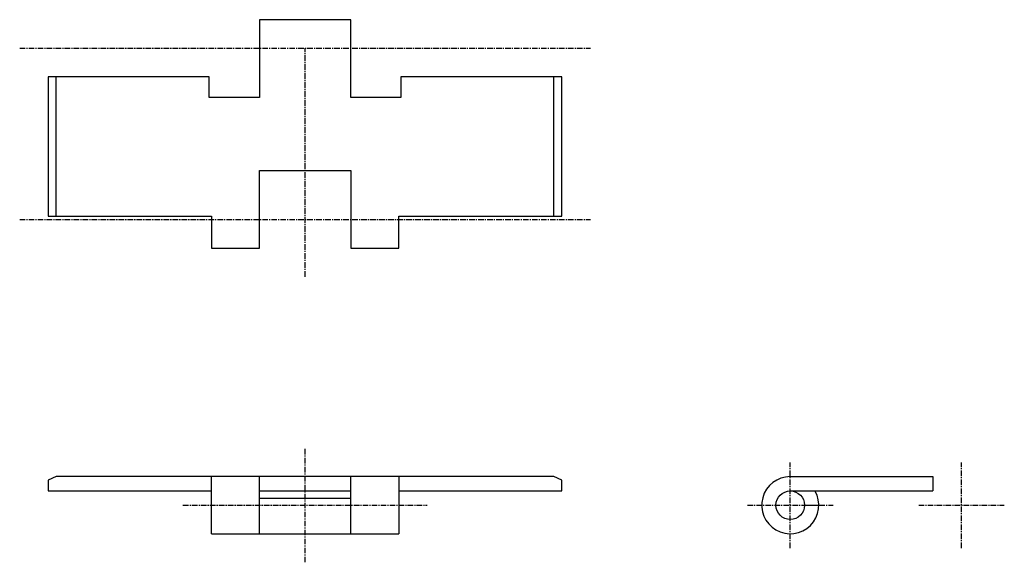
# Model space of a CAD drawing. Extents: x -110 to 110, y -29 to 92.
import ezdxf

# ---------------------------------------------------------------- set-up
doc = ezdxf.new("R2010")
doc.units = 0
doc.linetypes.add('MCDASH2', pattern=[1.999879, 1.249924, -0.249985, 0.249985, -0.249985])
doc.layers.add('CENTER', color=5, linetype='CONTINUOUS')
doc.layers.add('OBJECT', color=4, linetype='CONTINUOUS')

msp = doc.modelspace()

# ---------------------------------------------------------------- linework, layer by layer
at = {"layer": 'CENTER', "linetype": 'MCDASH2'}
for p, q in [((-109.5375, 85.51342), (17.4625, 85.51342)), ((-46.0375, 34.71342), (-46.0375, 85.51342)), ((-109.5375, 47.41342), (17.4625, 47.41342)), ((-46.0375, -28.78658), (-46.0375, -3.38658)), ((61.9125, -25.61158), (61.9125, -6.56158)), ((100.0125, -25.61158), (100.0125, -6.56158)), ((-73.2155, -16.08658), (-18.8595, -16.08658)), ((52.3875, -16.08658), (71.4375, -16.08658)), ((90.4875, -16.08658), (109.5375, -16.08658))]:
    msp.add_line(p, q, dxfattribs=at)
at = {"layer": 'OBJECT', "color": 4}
for p, q in [((-35.8775, 91.86342), (-56.1975, 91.86342)), ((-56.1975, 91.86342), (-56.1975, 74.59142)), ((-35.8775, 74.59142), (-35.8775, 91.86342)), ((-67.3735, 79.16342), (-103.1875, 79.16342)), ((-103.1875, 79.16342), (-103.1875, 48.17542)), ((-101.4095, 48.17542), (-101.4095, 79.16342)), ((-67.3735, 74.59142), (-67.3735, 79.16342)), ((11.1125, 79.16342), (-24.7015, 79.16342)), ((-24.7015, 79.16342), (-24.7015, 74.59142)), ((9.3345, 48.17542), (9.3345, 79.16342)), ((11.1125, 48.17542), (11.1125, 79.16342)), ((-56.1975, 74.59142), (-67.3735, 74.59142)), ((-24.7015, 74.59142), (-35.8775, 74.59142)), ((-56.1975, 41.06342), (-56.1975, 58.33542)), ((-56.1975, 58.33542), (-35.8775, 58.33542)), ((-35.8775, 58.33542), (-35.8775, 41.06342)), ((-103.1875, 48.17542), (-66.8655, 48.17542)), ((-66.8655, 48.17542), (-66.8655, 41.06342)), ((-25.2095, 41.06342), (-25.2095, 48.17542)), ((-25.2095, 48.17542), (11.1125, 48.17542)), ((-66.8655, 41.06342), (-56.1975, 41.06342)), ((-35.8775, 41.06342), (-25.2095, 41.06342)), ((-101.4095, -9.73658), (-103.1875, -10.49858)), ((-103.1875, -10.49858), (-103.1875, -12.91158)), ((9.3345, -9.73658), (-101.4095, -9.73658)), ((-66.8655, -22.43658), (-66.8655, -9.73658)), ((-56.1975, -22.43658), (-56.1975, -9.73658)), ((-35.8775, -22.43658), (-35.8775, -9.73658)), ((-25.2095, -9.73658), (-25.2095, -22.43658)), ((11.1125, -10.49858), (9.3345, -9.73658)), ((11.1125, -12.91158), (11.1125, -10.49858)), ((61.9125, -9.73658), (93.6625, -9.73658)), ((93.6625, -9.73658), (93.6625, -12.91158)), ((-103.1875, -12.91158), (-66.8655, -12.91158)), ((-56.1975, -12.91158), (-35.8775, -12.91158)), ((-25.2095, -12.91158), (11.1125, -12.91158)), ((61.9125, -12.91158), (93.6625, -12.91158)), ((-56.1975, -14.49908), (-35.8775, -14.49908)), ((65.0875, -16.08658), (68.2625, -16.08658)), ((-66.8655, -22.43658), (-25.2095, -22.43658))]:
    msp.add_line(p, q, dxfattribs=at)
msp.add_circle((61.9125, -16.08658), 3.175, dxfattribs=at)
msp.add_arc((61.9125, -16.08658), 6.35, 90, 30, dxfattribs=at)

doc.saveas('drawing.dxf')
